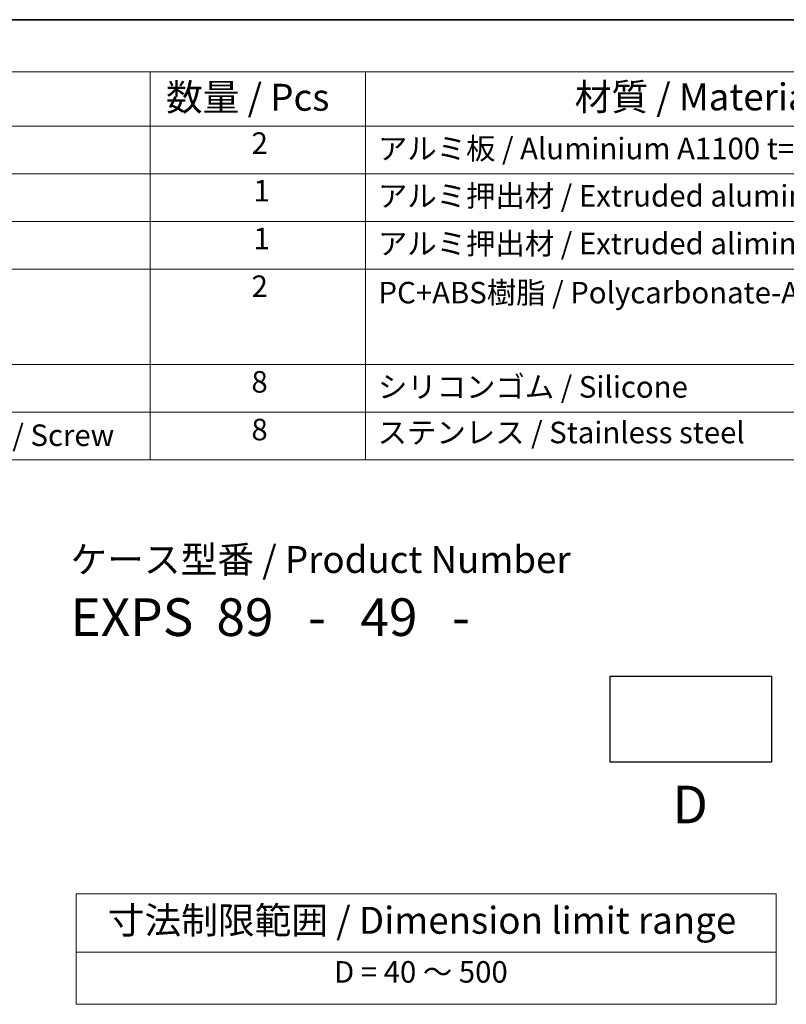
# Model space of a CAD drawing. Units: millimetres. Extents: x 22 to 2408, y 12 to 434.
# Drawn here: x 229 to 335, y 296 to 434 of the extents above; entities that cross this region are included whole.
import ezdxf

# ---------------------------------------------------------------- set-up
doc = ezdxf.new("R2010")
doc.units = ezdxf.units.MM
doc.header["$LTSCALE"] = 1.5
doc.layers.add('Border (ISO)', color=7, linetype='Continuous', lineweight=35)
doc.layers.add('Symbol (ISO)', color=7, linetype='Continuous', lineweight=18)
doc.styles.add('Note Text (TK)', font='txt')
doc.styles.add('Note Text (TK2)', font='txt')

# ---------------------------------------------------------------- blocks, each defined once
blk = doc.blocks.new('図面枠 tk図枠')
at = {"layer": 'Border (ISO)'}
blk.add_line((14.5, 289), (405.5, 289), dxfattribs=at)
blk = doc.blocks.new('構成内容 _ Components')
at = {"layer": 'Symbol (ISO)'}
for p, q in [((405.5, 289), (103.387, 289)), ((405.5, 284.159), (103.387, 284.159)), ((164.476, 284.159), (164.476, 279.118)), ((184.476, 284.159), (184.476, 279.118)), ((405.5, 279.118), (103.387, 279.118)), ((164.476, 279.118), (164.476, 248.089)), ((184.476, 279.118), (184.476, 248.089)), ((405.5, 274.685), (103.387, 274.685)), ((405.5, 270.253), (103.387, 270.253)), ((405.5, 265.82), (103.387, 265.82)), ((405.5, 256.954), (103.387, 256.954)), ((405.5, 252.522), (103.387, 252.522)), ((405.5, 248.089), (103.387, 248.089))]:
    blk.add_line(p, q, dxfattribs=at)
at = {"layer": 'Symbol (ISO)', "color": 7, "attachment_point": 7}
for s, insert, char_height, style in [('数量 / Pcs', (165.944, 279.76), 2.5, 'Note Text (TK)'), ('材質 / Material', (203.9, 279.796), 2.5, 'Note Text (TK)'), ('2', (173.894, 275.908), 2, 'Note Text (TK2)'), ('アルミ板 / Aluminium A1100 t=1.5', (185.63, 275.405), 2, 'Note Text (TK2)'), ('1', (174.073, 271.481), 2, 'Note Text (TK2)'), ('アルミ押出材 / Extruded aluminium A6063S-T5', (185.63, 271.007), 2, 'Note Text (TK2)'), ('1', (174.073, 267.048), 2, 'Note Text (TK2)'), ('アルミ押出材 / Extruded aliminium A6063S-T5', (185.63, 266.574), 2, 'Note Text (TK2)'), ('2', (173.894, 262.609), 2, 'Note Text (TK2)'), ('PC+ABS樹脂 / Polycarbonate-ABS UL94V-0', (185.681, 262.013), 2, 'Note Text (TK2)'), ('8', (173.881, 253.72), 2, 'Note Text (TK2)'), ('シリコンゴム / Silicone', (185.63, 253.253), 2, 'Note Text (TK2)'), ('取付ビス（M2.5×8 六角穴付） / Screw', (112.927, 248.761), 2, 'Note Text (TK2)'), ('8', (173.881, 249.288), 2, 'Note Text (TK2)'), ('ステンレス / Stainless steel', (185.604, 249.013), 2, 'Note Text (TK2)')]:
    blk.add_mtext(s, dxfattribs=dict(at, insert=insert, char_height=char_height, style=style))
blk = doc.blocks.new('テーブル3')
at = {"layer": 'Symbol (ISO)'}
for p, q in [((300.407, 139.698), (365.407, 139.698)), ((300.407, 139.698), (300.407, 134.257)), ((365.407, 139.698), (365.407, 134.257)), ((300.407, 134.257), (365.407, 134.257)), ((300.407, 134.257), (300.407, 129.425)), ((365.407, 134.257), (365.407, 129.425)), ((300.407, 129.425), (365.407, 129.425))]:
    blk.add_line(p, q, dxfattribs=at)
at = {"layer": 'Symbol (ISO)', "color": 7, "attachment_point": 7}
for s, insert, char_height, style in [('寸法制限範囲 / Dimension limit range', (303.324, 135.201), 2.5, 'Note Text (TK)'), ('D = 40 ～ 500', (324.341, 130.812), 2, 'Note Text (TK2)')]:
    blk.add_mtext(s, dxfattribs=dict(at, insert=insert, char_height=char_height, style=style))

msp = doc.modelspace()

# ---------------------------------------------------------------- linework, layer by layer
msp.add_lwpolyline([(310.7866, 341.9994), (333.2866, 341.9994), (333.2866, 329.9994), (310.7866, 329.9994)], close=True)

# ---------------------------------------------------------------- block references
at = {"xscale": 1.5, "yscale": 1.5, "zscale": 1.5}
for name, p in [('図面枠 tk図枠', (0, 0)), ('テーブル3', (-214.1863, 102.1179))]:
    msp.add_blockref(name, p, dxfattribs=at)
at = {"layer": 'Symbol (ISO)', "xscale": 1.5, "yscale": 1.5, "zscale": 1.5}
msp.add_blockref('構成内容 _ Components', (0, 0), dxfattribs=at)

# ---------------------------------------------------------------- texts
at = {"layer": 'Symbol (ISO)', "color": 7, "style": 'Note Text (TK)'}
for s, insert, char_height, attachment_point, line_spacing_factor in [('ケース型番 / Product Number\\P{\\H2.3729x; }\\P{\\H1.4x;EXPS  89   -   49   -   \\H1.3078x; }', (235.6111, 360.1308), 3.75, 1, 1.165289), ('D', (321.9506, 326.7283), 5.25, 2, 1.5)]:
    msp.add_mtext(s, dxfattribs=dict(at, insert=insert, char_height=char_height, attachment_point=attachment_point, line_spacing_factor=line_spacing_factor))

doc.saveas('drawing.dxf')
